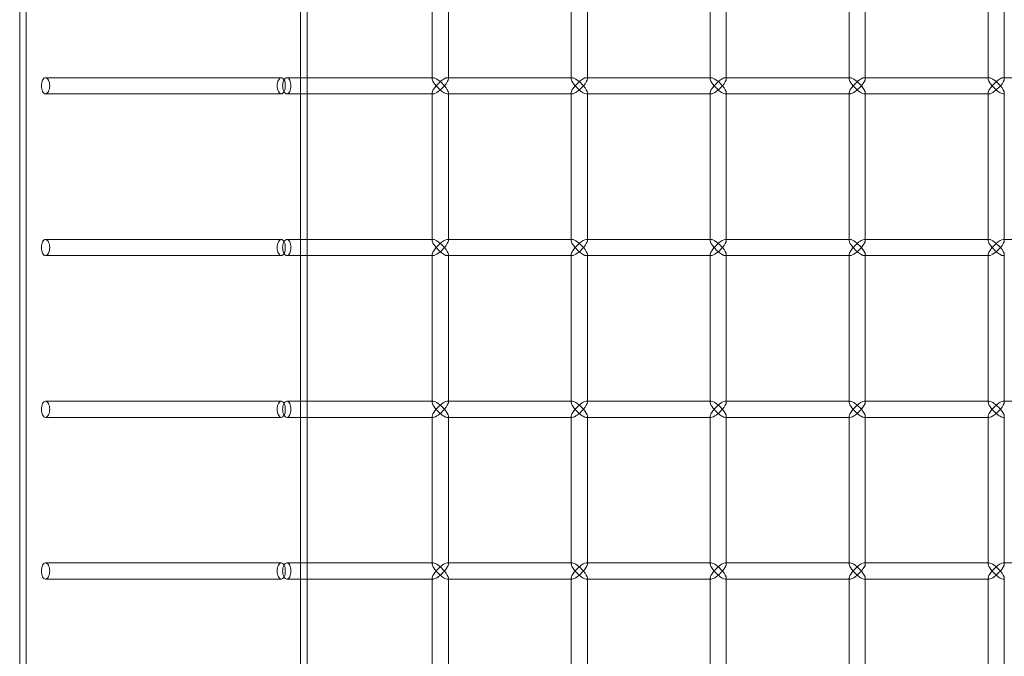
# Model space of a CAD drawing. Units: millimetres. Extents: x -883 to 12805, y -3398 to 4809.
# Drawn here: x 12202 to 12507, y 1329 to 1526 of the extents above; entities that cross this region are included whole.
import ezdxf

# ---------------------------------------------------------------- set-up
doc = ezdxf.new("R2010")
doc.units = ezdxf.units.MM

# ---------------------------------------------------------------- blocks, each defined once
blk = doc.blocks.new('A$C6fee8e8b')
at = {"color": 0, "linetype": 'Continuous', "lineweight": 0}
for p, q in [((12202.12, 2250.55), (12202.12, -839.45)), ((12204.12, 2250.55), (12204.12, -839.45)), ((12289.02, 2250.55), (12289.02, -839.45)), ((12291.02, 2250.55), (12291.02, -839.45)), ((12334.72, 1507.7), (12334.72, 1553.4)), ((12377.71, 1507.7), (12377.71, 1553.4)), ((12420.7, 1507.7), (12420.7, 1553.4)), ((12463.69, 1507.7), (12463.69, 1553.4)), ((12506.69, 1507.7), (12506.69, 1553.4)), ((12329.72, 1508.05), (12329.72, 1553.05)), ((12372.71, 1508.05), (12372.71, 1553.05)), ((12415.7, 1508.05), (12415.7, 1553.05)), ((12458.69, 1508.05), (12458.69, 1553.05)), ((12501.69, 1508.05), (12501.69, 1553.05)), ((12283.07, 1508.05), (12210.07, 1508.05)), ((12291.02, 1508.05), (12284.79, 1508.05)), ((12330.07, 1508.05), (12291.02, 1508.05)), ((12329.72, 1507.7), (12329.72, 1508.05)), ((12334.72, 1508.05), (12334.37, 1508.05)), ((12373.06, 1508.05), (12334.72, 1508.05)), ((12372.71, 1507.7), (12372.71, 1508.05)), ((12377.71, 1508.05), (12377.36, 1508.05)), ((12416.05, 1508.05), (12377.71, 1508.05)), ((12415.7, 1507.7), (12415.7, 1508.05)), ((12420.7, 1508.05), (12420.35, 1508.05)), ((12459.04, 1508.05), (12420.7, 1508.05)), ((12458.69, 1507.7), (12458.69, 1508.05)), ((12463.69, 1508.05), (12463.34, 1508.05)), ((12502.04, 1508.05), (12463.69, 1508.05)), ((12501.69, 1507.7), (12501.69, 1508.05)), ((12506.69, 1508.05), (12506.34, 1508.05)), ((12545.03, 1508.05), (12506.69, 1508.05)), ((12283.07, 1503.05), (12210.07, 1503.05)), ((12291.02, 1503.05), (12284.79, 1503.05)), ((12330.07, 1503.05), (12291.02, 1503.05)), ((12329.72, 1503.05), (12329.72, 1503.4)), ((12329.72, 1458.05), (12329.72, 1503.05)), ((12334.72, 1503.05), (12334.37, 1503.05)), ((12334.72, 1457.7), (12334.72, 1503.4)), ((12373.06, 1503.05), (12334.72, 1503.05)), ((12372.71, 1503.05), (12372.71, 1503.4)), ((12372.71, 1458.05), (12372.71, 1503.05)), ((12377.71, 1503.05), (12377.36, 1503.05)), ((12377.71, 1457.7), (12377.71, 1503.4)), ((12416.05, 1503.05), (12377.71, 1503.05)), ((12415.7, 1503.05), (12415.7, 1503.4)), ((12415.7, 1458.05), (12415.7, 1503.05)), ((12420.7, 1503.05), (12420.35, 1503.05)), ((12420.7, 1457.7), (12420.7, 1503.4)), ((12459.04, 1503.05), (12420.7, 1503.05)), ((12458.69, 1503.05), (12458.69, 1503.4)), ((12458.69, 1458.05), (12458.69, 1503.05)), ((12463.69, 1503.05), (12463.34, 1503.05)), ((12463.69, 1457.7), (12463.69, 1503.4)), ((12502.04, 1503.05), (12463.69, 1503.05)), ((12501.69, 1503.05), (12501.69, 1503.4)), ((12501.69, 1458.05), (12501.69, 1503.05)), ((12506.69, 1503.05), (12506.34, 1503.05)), ((12506.69, 1457.7), (12506.69, 1503.4)), ((12283.07, 1458.05), (12210.07, 1458.05)), ((12291.02, 1458.05), (12284.79, 1458.05)), ((12330.07, 1458.05), (12291.02, 1458.05)), ((12329.72, 1457.7), (12329.72, 1458.05)), ((12334.72, 1458.05), (12334.37, 1458.05)), ((12373.06, 1458.05), (12334.72, 1458.05)), ((12372.71, 1457.7), (12372.71, 1458.05)), ((12377.71, 1458.05), (12377.36, 1458.05)), ((12416.05, 1458.05), (12377.71, 1458.05)), ((12415.7, 1457.7), (12415.7, 1458.05)), ((12420.7, 1458.05), (12420.35, 1458.05)), ((12459.04, 1458.05), (12420.7, 1458.05)), ((12458.69, 1457.7), (12458.69, 1458.05)), ((12463.69, 1458.05), (12463.34, 1458.05)), ((12502.04, 1458.05), (12463.69, 1458.05)), ((12501.69, 1457.7), (12501.69, 1458.05)), ((12506.69, 1458.05), (12506.34, 1458.05)), ((12545.03, 1458.05), (12506.69, 1458.05)), ((12283.07, 1453.05), (12210.07, 1453.05)), ((12291.02, 1453.05), (12284.79, 1453.05)), ((12330.07, 1453.05), (12291.02, 1453.05)), ((12329.72, 1453.05), (12329.72, 1453.4)), ((12329.72, 1408.05), (12329.72, 1453.05)), ((12334.72, 1453.05), (12334.37, 1453.05)), ((12334.72, 1407.7), (12334.72, 1453.4)), ((12373.06, 1453.05), (12334.72, 1453.05)), ((12372.71, 1453.05), (12372.71, 1453.4)), ((12372.71, 1408.05), (12372.71, 1453.05)), ((12377.71, 1453.05), (12377.36, 1453.05)), ((12377.71, 1407.7), (12377.71, 1453.4)), ((12416.05, 1453.05), (12377.71, 1453.05)), ((12415.7, 1453.05), (12415.7, 1453.4)), ((12415.7, 1408.05), (12415.7, 1453.05)), ((12420.7, 1453.05), (12420.35, 1453.05)), ((12420.7, 1407.7), (12420.7, 1453.4)), ((12459.04, 1453.05), (12420.7, 1453.05)), ((12458.69, 1453.05), (12458.69, 1453.4)), ((12458.69, 1408.05), (12458.69, 1453.05)), ((12463.69, 1453.05), (12463.34, 1453.05)), ((12463.69, 1407.7), (12463.69, 1453.4)), ((12502.04, 1453.05), (12463.69, 1453.05)), ((12501.69, 1453.05), (12501.69, 1453.4)), ((12501.69, 1408.05), (12501.69, 1453.05)), ((12506.69, 1453.05), (12506.34, 1453.05)), ((12506.69, 1407.7), (12506.69, 1453.4)), ((12283.07, 1408.05), (12210.07, 1408.05)), ((12291.02, 1408.05), (12284.79, 1408.05)), ((12330.07, 1408.05), (12291.02, 1408.05)), ((12329.72, 1407.7), (12329.72, 1408.05)), ((12334.72, 1408.05), (12334.37, 1408.05)), ((12373.06, 1408.05), (12334.72, 1408.05)), ((12372.71, 1407.7), (12372.71, 1408.05)), ((12377.71, 1408.05), (12377.36, 1408.05)), ((12416.05, 1408.05), (12377.71, 1408.05)), ((12415.7, 1407.7), (12415.7, 1408.05)), ((12420.7, 1408.05), (12420.35, 1408.05)), ((12459.04, 1408.05), (12420.7, 1408.05)), ((12458.69, 1407.7), (12458.69, 1408.05)), ((12463.69, 1408.05), (12463.34, 1408.05)), ((12502.04, 1408.05), (12463.69, 1408.05)), ((12501.69, 1407.7), (12501.69, 1408.05)), ((12506.69, 1408.05), (12506.34, 1408.05)), ((12545.03, 1408.05), (12506.69, 1408.05)), ((12283.07, 1403.05), (12210.07, 1403.05)), ((12291.02, 1403.05), (12284.79, 1403.05)), ((12330.07, 1403.05), (12291.02, 1403.05)), ((12329.72, 1403.05), (12329.72, 1403.4)), ((12329.72, 1358.05), (12329.72, 1403.05)), ((12334.72, 1403.05), (12334.37, 1403.05)), ((12334.72, 1357.7), (12334.72, 1403.4)), ((12373.06, 1403.05), (12334.72, 1403.05)), ((12372.71, 1403.05), (12372.71, 1403.4)), ((12372.71, 1358.05), (12372.71, 1403.05)), ((12377.71, 1403.05), (12377.36, 1403.05)), ((12377.71, 1357.7), (12377.71, 1403.4)), ((12416.05, 1403.05), (12377.71, 1403.05)), ((12415.7, 1403.05), (12415.7, 1403.4)), ((12415.7, 1358.05), (12415.7, 1403.05)), ((12420.7, 1403.05), (12420.35, 1403.05)), ((12420.7, 1357.7), (12420.7, 1403.4)), ((12459.04, 1403.05), (12420.7, 1403.05)), ((12458.69, 1403.05), (12458.69, 1403.4)), ((12458.69, 1358.05), (12458.69, 1403.05)), ((12463.69, 1403.05), (12463.34, 1403.05)), ((12463.69, 1357.7), (12463.69, 1403.4)), ((12502.04, 1403.05), (12463.69, 1403.05)), ((12501.69, 1403.05), (12501.69, 1403.4)), ((12501.69, 1358.05), (12501.69, 1403.05)), ((12506.69, 1403.05), (12506.34, 1403.05)), ((12506.69, 1357.7), (12506.69, 1403.4)), ((12283.07, 1358.05), (12210.07, 1358.05)), ((12291.02, 1358.05), (12284.79, 1358.05)), ((12330.07, 1358.05), (12291.02, 1358.05)), ((12329.72, 1357.7), (12329.72, 1358.05)), ((12334.72, 1358.05), (12334.37, 1358.05)), ((12373.06, 1358.05), (12334.72, 1358.05)), ((12372.71, 1357.7), (12372.71, 1358.05)), ((12377.71, 1358.05), (12377.36, 1358.05)), ((12416.05, 1358.05), (12377.71, 1358.05)), ((12415.7, 1357.7), (12415.7, 1358.05)), ((12420.7, 1358.05), (12420.35, 1358.05)), ((12459.04, 1358.05), (12420.7, 1358.05)), ((12458.69, 1357.7), (12458.69, 1358.05)), ((12463.69, 1358.05), (12463.34, 1358.05)), ((12502.04, 1358.05), (12463.69, 1358.05)), ((12501.69, 1357.7), (12501.69, 1358.05)), ((12506.69, 1358.05), (12506.34, 1358.05)), ((12545.03, 1358.05), (12506.69, 1358.05)), ((12283.07, 1353.05), (12210.07, 1353.05)), ((12291.02, 1353.05), (12284.79, 1353.05)), ((12330.07, 1353.05), (12291.02, 1353.05)), ((12329.72, 1353.05), (12329.72, 1353.4)), ((12329.72, 1308.05), (12329.72, 1353.05)), ((12334.72, 1353.05), (12334.37, 1353.05)), ((12334.72, 1307.7), (12334.72, 1353.4)), ((12373.06, 1353.05), (12334.72, 1353.05)), ((12372.71, 1353.05), (12372.71, 1353.4)), ((12372.71, 1308.05), (12372.71, 1353.05)), ((12377.71, 1353.05), (12377.36, 1353.05)), ((12377.71, 1307.7), (12377.71, 1353.4)), ((12416.05, 1353.05), (12377.71, 1353.05)), ((12415.7, 1353.05), (12415.7, 1353.4)), ((12415.7, 1308.05), (12415.7, 1353.05)), ((12420.7, 1353.05), (12420.35, 1353.05)), ((12420.7, 1307.7), (12420.7, 1353.4)), ((12459.04, 1353.05), (12420.7, 1353.05)), ((12458.69, 1353.05), (12458.69, 1353.4)), ((12458.69, 1308.05), (12458.69, 1353.05)), ((12463.69, 1353.05), (12463.34, 1353.05)), ((12463.69, 1307.7), (12463.69, 1353.4)), ((12502.04, 1353.05), (12463.69, 1353.05)), ((12501.69, 1353.05), (12501.69, 1353.4)), ((12501.69, 1308.05), (12501.69, 1353.05)), ((12506.69, 1353.05), (12506.34, 1353.05)), ((12506.69, 1307.7), (12506.69, 1353.4))]:
    blk.add_line(p, q, dxfattribs=at)
at = {"color": 0, "linetype": 'Continuous', "lineweight": 0, "extrusion": (0, 0, -1)}
for centre, major_axis, start_param, end_param in [((12332.22, 1505.55), (2.41, -2.41), 1.838706, 3.409503), ((12332.22, 1505.55), (2.41, -2.41), 3.409503, 4.980299), ((12375.21, 1505.55), (2.41, -2.41), 1.838706, 3.409503), ((12375.21, 1505.55), (2.41, -2.41), 3.409503, 4.980299), ((12418.2, 1505.55), (2.41, -2.41), 1.838706, 3.409503), ((12418.2, 1505.55), (2.41, -2.41), 3.409503, 4.980299), ((12461.19, 1505.55), (2.41, -2.41), 1.838706, 3.409503), ((12461.19, 1505.55), (2.41, -2.41), 3.409503, 4.980299), ((12504.19, 1505.55), (2.41, -2.41), 1.838706, 3.409503), ((12504.19, 1505.55), (2.41, -2.41), 3.409503, 4.980299), ((12332.22, 1505.55), (-2.41, -2.41), -0.26791, 1.302886), ((12332.22, 1505.55), (-2.41, -2.41), -1.838706, -0.26791), ((12375.21, 1505.55), (-2.41, -2.41), -0.26791, 1.302886), ((12375.21, 1505.55), (-2.41, -2.41), -1.838706, -0.26791), ((12418.2, 1505.55), (-2.41, -2.41), -0.26791, 1.302886), ((12418.2, 1505.55), (-2.41, -2.41), -1.838706, -0.26791), ((12461.19, 1505.55), (-2.41, -2.41), -0.26791, 1.302886), ((12461.19, 1505.55), (-2.41, -2.41), -1.838706, -0.26791), ((12504.19, 1505.55), (-2.41, -2.41), -0.26791, 1.302886), ((12504.19, 1505.55), (-2.41, -2.41), -1.838706, -0.26791), ((12332.22, 1455.55), (2.41, -2.41), 1.838706, 3.409503), ((12332.22, 1455.55), (2.41, -2.41), 3.409503, 4.980299), ((12375.21, 1455.55), (2.41, -2.41), 1.838706, 3.409503), ((12375.21, 1455.55), (2.41, -2.41), 3.409503, 4.980299), ((12418.2, 1455.55), (2.41, -2.41), 1.838706, 3.409503), ((12418.2, 1455.55), (2.41, -2.41), 3.409503, 4.980299), ((12461.19, 1455.55), (2.41, -2.41), 1.838706, 3.409503), ((12461.19, 1455.55), (2.41, -2.41), 3.409503, 4.980299), ((12504.19, 1455.55), (2.41, -2.41), 1.838706, 3.409503), ((12504.19, 1455.55), (2.41, -2.41), 3.409503, 4.980299), ((12332.22, 1455.55), (-2.41, -2.41), -0.26791, 1.302886), ((12332.22, 1455.55), (-2.41, -2.41), -1.838706, -0.26791), ((12375.21, 1455.55), (-2.41, -2.41), -0.26791, 1.302886), ((12375.21, 1455.55), (-2.41, -2.41), -1.838706, -0.26791), ((12418.2, 1455.55), (-2.41, -2.41), -0.26791, 1.302886), ((12418.2, 1455.55), (-2.41, -2.41), -1.838706, -0.26791), ((12461.19, 1455.55), (-2.41, -2.41), -0.26791, 1.302886), ((12461.19, 1455.55), (-2.41, -2.41), -1.838706, -0.26791), ((12504.19, 1455.55), (-2.41, -2.41), -0.26791, 1.302886), ((12504.19, 1455.55), (-2.41, -2.41), -1.838706, -0.26791), ((12332.22, 1405.55), (2.41, -2.41), 1.838706, 3.409503), ((12332.22, 1405.55), (2.41, -2.41), 3.409503, 4.980299), ((12375.21, 1405.55), (2.41, -2.41), 1.838706, 3.409503), ((12375.21, 1405.55), (2.41, -2.41), 3.409503, 4.980299), ((12418.2, 1405.55), (2.41, -2.41), 1.838706, 3.409503), ((12418.2, 1405.55), (2.41, -2.41), 3.409503, 4.980299), ((12461.19, 1405.55), (2.41, -2.41), 1.838706, 3.409503), ((12461.19, 1405.55), (2.41, -2.41), 3.409503, 4.980299), ((12504.19, 1405.55), (2.41, -2.41), 1.838706, 3.409503), ((12504.19, 1405.55), (2.41, -2.41), 3.409503, 4.980299), ((12332.22, 1405.55), (-2.41, -2.41), -0.26791, 1.302886), ((12332.22, 1405.55), (-2.41, -2.41), -1.838706, -0.26791), ((12375.21, 1405.55), (-2.41, -2.41), -0.26791, 1.302886), ((12375.21, 1405.55), (-2.41, -2.41), -1.838706, -0.26791), ((12418.2, 1405.55), (-2.41, -2.41), -0.26791, 1.302886), ((12418.2, 1405.55), (-2.41, -2.41), -1.838706, -0.26791), ((12461.19, 1405.55), (-2.41, -2.41), -0.26791, 1.302886), ((12461.19, 1405.55), (-2.41, -2.41), -1.838706, -0.26791), ((12504.19, 1405.55), (-2.41, -2.41), -0.26791, 1.302886), ((12504.19, 1405.55), (-2.41, -2.41), -1.838706, -0.26791), ((12332.22, 1355.55), (2.41, -2.41), 1.838706, 3.409503), ((12332.22, 1355.55), (-2.41, -2.41), -0.26791, 1.302886), ((12332.22, 1355.55), (2.41, -2.41), 3.409503, 4.980299), ((12332.22, 1355.55), (-2.41, -2.41), -1.838706, -0.26791), ((12375.21, 1355.55), (2.41, -2.41), 1.838706, 3.409503), ((12375.21, 1355.55), (-2.41, -2.41), -0.26791, 1.302886), ((12375.21, 1355.55), (2.41, -2.41), 3.409503, 4.980299), ((12375.21, 1355.55), (-2.41, -2.41), -1.838706, -0.26791), ((12418.2, 1355.55), (2.41, -2.41), 1.838706, 3.409503), ((12418.2, 1355.55), (-2.41, -2.41), -0.26791, 1.302886), ((12418.2, 1355.55), (2.41, -2.41), 3.409503, 4.980299), ((12418.2, 1355.55), (-2.41, -2.41), -1.838706, -0.26791), ((12461.19, 1355.55), (2.41, -2.41), 1.838706, 3.409503), ((12461.19, 1355.55), (-2.41, -2.41), -0.26791, 1.302886), ((12461.19, 1355.55), (2.41, -2.41), 3.409503, 4.980299), ((12461.19, 1355.55), (-2.41, -2.41), -1.838706, -0.26791), ((12504.19, 1355.55), (2.41, -2.41), 1.838706, 3.409503), ((12504.19, 1355.55), (-2.41, -2.41), -0.26791, 1.302886), ((12504.19, 1355.55), (2.41, -2.41), 3.409503, 4.980299), ((12504.19, 1355.55), (-2.41, -2.41), -1.838706, -0.26791)]:
    blk.add_ellipse(centre, major_axis=major_axis, ratio=0.274509, start_param=start_param, end_param=end_param, dxfattribs=at)
at = {"color": 0, "linetype": 'Continuous', "lineweight": 0}
for centre, major_axis, start_param, end_param in [((12332.22, 1505.55), (-2.41, -2.41), 2.873683, 4.980299), ((12332.22, 1505.55), (-2.41, -2.41), 1.838706, 2.873683), ((12375.21, 1505.55), (-2.41, -2.41), 2.873683, 4.980299), ((12375.21, 1505.55), (-2.41, -2.41), 1.838706, 2.873683), ((12418.2, 1505.55), (-2.41, -2.41), 2.873683, 4.980299), ((12418.2, 1505.55), (-2.41, -2.41), 1.838706, 2.873683), ((12461.19, 1505.55), (-2.41, -2.41), 2.873683, 4.980299), ((12461.19, 1505.55), (-2.41, -2.41), 1.838706, 2.873683), ((12504.19, 1505.55), (-2.41, -2.41), 2.873683, 4.980299), ((12504.19, 1505.55), (-2.41, -2.41), 1.838706, 2.873683), ((12332.22, 1505.55), (2.41, -2.41), -1.838706, 0.26791), ((12332.22, 1505.55), (2.41, -2.41), 0.26791, 1.302886), ((12375.21, 1505.55), (2.41, -2.41), -1.838706, 0.26791), ((12375.21, 1505.55), (2.41, -2.41), 0.26791, 1.302886), ((12418.2, 1505.55), (2.41, -2.41), -1.838706, 0.26791), ((12418.2, 1505.55), (2.41, -2.41), 0.26791, 1.302886), ((12461.19, 1505.55), (2.41, -2.41), -1.838706, 0.26791), ((12461.19, 1505.55), (2.41, -2.41), 0.26791, 1.302886), ((12504.19, 1505.55), (2.41, -2.41), -1.838706, 0.26791), ((12504.19, 1505.55), (2.41, -2.41), 0.26791, 1.302886), ((12332.22, 1455.55), (-2.41, -2.41), 2.873683, 4.980299), ((12332.22, 1455.55), (-2.41, -2.41), 1.838706, 2.873683), ((12375.21, 1455.55), (-2.41, -2.41), 2.873683, 4.980299), ((12375.21, 1455.55), (-2.41, -2.41), 1.838706, 2.873683), ((12418.2, 1455.55), (-2.41, -2.41), 2.873683, 4.980299), ((12418.2, 1455.55), (-2.41, -2.41), 1.838706, 2.873683), ((12461.19, 1455.55), (-2.41, -2.41), 2.873683, 4.980299), ((12461.19, 1455.55), (-2.41, -2.41), 1.838706, 2.873683), ((12504.19, 1455.55), (-2.41, -2.41), 2.873683, 4.980299), ((12504.19, 1455.55), (-2.41, -2.41), 1.838706, 2.873683), ((12332.22, 1455.55), (2.41, -2.41), -1.838706, 0.26791), ((12332.22, 1455.55), (2.41, -2.41), 0.26791, 1.302886), ((12375.21, 1455.55), (2.41, -2.41), -1.838706, 0.26791), ((12375.21, 1455.55), (2.41, -2.41), 0.26791, 1.302886), ((12418.2, 1455.55), (2.41, -2.41), -1.838706, 0.26791), ((12418.2, 1455.55), (2.41, -2.41), 0.26791, 1.302886), ((12461.19, 1455.55), (2.41, -2.41), -1.838706, 0.26791), ((12461.19, 1455.55), (2.41, -2.41), 0.26791, 1.302886), ((12504.19, 1455.55), (2.41, -2.41), -1.838706, 0.26791), ((12504.19, 1455.55), (2.41, -2.41), 0.26791, 1.302886), ((12332.22, 1405.55), (-2.41, -2.41), 2.873683, 4.980299), ((12332.22, 1405.55), (-2.41, -2.41), 1.838706, 2.873683), ((12375.21, 1405.55), (-2.41, -2.41), 2.873683, 4.980299), ((12375.21, 1405.55), (-2.41, -2.41), 1.838706, 2.873683), ((12418.2, 1405.55), (-2.41, -2.41), 2.873683, 4.980299), ((12418.2, 1405.55), (-2.41, -2.41), 1.838706, 2.873683), ((12461.19, 1405.55), (-2.41, -2.41), 2.873683, 4.980299), ((12461.19, 1405.55), (-2.41, -2.41), 1.838706, 2.873683), ((12504.19, 1405.55), (-2.41, -2.41), 2.873683, 4.980299), ((12504.19, 1405.55), (-2.41, -2.41), 1.838706, 2.873683), ((12332.22, 1405.55), (2.41, -2.41), -1.838706, 0.26791), ((12332.22, 1405.55), (2.41, -2.41), 0.26791, 1.302886), ((12375.21, 1405.55), (2.41, -2.41), -1.838706, 0.26791), ((12375.21, 1405.55), (2.41, -2.41), 0.26791, 1.302886), ((12418.2, 1405.55), (2.41, -2.41), -1.838706, 0.26791), ((12418.2, 1405.55), (2.41, -2.41), 0.26791, 1.302886), ((12461.19, 1405.55), (2.41, -2.41), -1.838706, 0.26791), ((12461.19, 1405.55), (2.41, -2.41), 0.26791, 1.302886), ((12504.19, 1405.55), (2.41, -2.41), -1.838706, 0.26791), ((12504.19, 1405.55), (2.41, -2.41), 0.26791, 1.302886), ((12332.22, 1355.55), (-2.41, -2.41), 2.873683, 4.980299), ((12332.22, 1355.55), (2.41, -2.41), -1.838706, 0.26791), ((12332.22, 1355.55), (-2.41, -2.41), 1.838706, 2.873683), ((12332.22, 1355.55), (2.41, -2.41), 0.26791, 1.302886), ((12375.21, 1355.55), (-2.41, -2.41), 2.873683, 4.980299), ((12375.21, 1355.55), (2.41, -2.41), -1.838706, 0.26791), ((12375.21, 1355.55), (-2.41, -2.41), 1.838706, 2.873683), ((12375.21, 1355.55), (2.41, -2.41), 0.26791, 1.302886), ((12418.2, 1355.55), (-2.41, -2.41), 2.873683, 4.980299), ((12418.2, 1355.55), (2.41, -2.41), -1.838706, 0.26791), ((12418.2, 1355.55), (-2.41, -2.41), 1.838706, 2.873683), ((12418.2, 1355.55), (2.41, -2.41), 0.26791, 1.302886), ((12461.19, 1355.55), (-2.41, -2.41), 2.873683, 4.980299), ((12461.19, 1355.55), (2.41, -2.41), -1.838706, 0.26791), ((12461.19, 1355.55), (-2.41, -2.41), 1.838706, 2.873683), ((12461.19, 1355.55), (2.41, -2.41), 0.26791, 1.302886), ((12504.19, 1355.55), (-2.41, -2.41), 2.873683, 4.980299), ((12504.19, 1355.55), (2.41, -2.41), -1.838706, 0.26791), ((12504.19, 1355.55), (-2.41, -2.41), 1.838706, 2.873683), ((12504.19, 1355.55), (2.41, -2.41), 0.26791, 1.302886)]:
    blk.add_ellipse(centre, major_axis=major_axis, ratio=0.274509, start_param=start_param, end_param=end_param, dxfattribs=at)
for points, knots in [([(12208.86, 1505.55), (12208.86, 1505.24), (12208.89, 1504.91), (12209, 1504.29), (12209.09, 1504.01), (12209.3, 1503.56), (12209.44, 1503.37), (12209.74, 1503.12), (12209.91, 1503.05), (12210.23, 1503.05), (12210.4, 1503.12), (12210.73, 1503.37), (12210.88, 1503.56), (12211.13, 1504.01), (12211.23, 1504.29), (12211.37, 1504.91), (12211.41, 1505.24), (12211.41, 1505.87), (12211.37, 1506.2), (12211.23, 1506.82), (12211.13, 1507.1), (12210.88, 1507.54), (12210.73, 1507.74), (12210.4, 1507.99), (12210.23, 1508.05), (12209.91, 1508.05), (12209.74, 1507.99), (12209.44, 1507.74), (12209.3, 1507.54), (12209.09, 1507.1), (12209, 1506.82), (12208.89, 1506.2), (12208.86, 1505.87), (12208.86, 1505.55)], [0, 0, 0, 0, 0.094195, 0.094195, 0.18839, 0.18839, 0.282585, 0.282585, 0.37678, 0.37678, 0.470975, 0.470975, 0.56517, 0.56517, 0.659365, 0.659365, 0.75356, 0.75356, 0.847756, 0.847756, 0.941951, 0.941951, 1.036146, 1.036146, 1.130341, 1.130341, 1.224536, 1.224536, 1.318731, 1.318731, 1.412926, 1.412926, 1.507121, 1.507121, 1.507121, 1.507121]), ([(12281.73, 1505.55), (12281.73, 1505.87), (12281.77, 1506.2), (12281.91, 1506.82), (12282.02, 1507.1), (12282.26, 1507.54), (12282.41, 1507.74), (12282.74, 1507.99), (12282.91, 1508.05), (12283.23, 1508.05), (12283.4, 1507.99), (12283.7, 1507.74), (12283.84, 1507.54), (12284.05, 1507.1), (12284.14, 1506.82), (12284.26, 1506.2), (12284.28, 1505.87), (12284.28, 1505.24), (12284.26, 1504.91), (12284.14, 1504.29), (12284.05, 1504.01), (12283.84, 1503.56), (12283.7, 1503.37), (12283.4, 1503.12), (12283.23, 1503.05), (12282.91, 1503.05), (12282.74, 1503.12), (12282.41, 1503.37), (12282.26, 1503.56), (12282.02, 1504.01), (12281.91, 1504.29), (12281.77, 1504.91), (12281.73, 1505.24), (12281.73, 1505.55)], [0, 0, 0, 0, 0.094195, 0.094195, 0.18839, 0.18839, 0.282585, 0.282585, 0.37678, 0.37678, 0.470975, 0.470975, 0.56517, 0.56517, 0.659365, 0.659365, 0.75356, 0.75356, 0.847756, 0.847756, 0.941951, 0.941951, 1.036146, 1.036146, 1.130341, 1.130341, 1.224536, 1.224536, 1.318731, 1.318731, 1.412926, 1.412926, 1.507121, 1.507121, 1.507121, 1.507121]), ([(12283.45, 1505.55), (12283.45, 1505.24), (12283.49, 1504.91), (12283.63, 1504.29), (12283.74, 1504.01), (12283.98, 1503.56), (12284.13, 1503.37), (12284.46, 1503.12), (12284.63, 1503.05), (12284.95, 1503.05), (12285.12, 1503.12), (12285.42, 1503.37), (12285.56, 1503.56), (12285.77, 1504.01), (12285.86, 1504.29), (12285.98, 1504.91), (12286.01, 1505.24), (12286.01, 1505.87), (12285.98, 1506.2), (12285.86, 1506.82), (12285.77, 1507.1), (12285.56, 1507.54), (12285.42, 1507.74), (12285.12, 1507.99), (12284.95, 1508.05), (12284.63, 1508.05), (12284.46, 1507.99), (12284.13, 1507.74), (12283.98, 1507.54), (12283.74, 1507.1), (12283.63, 1506.82), (12283.49, 1506.2), (12283.45, 1505.87), (12283.45, 1505.55)], [0, 0, 0, 0, 0.094193, 0.094193, 0.188386, 0.188386, 0.282579, 0.282579, 0.376772, 0.376772, 0.470965, 0.470965, 0.565158, 0.565158, 0.659351, 0.659351, 0.753544, 0.753544, 0.847737, 0.847737, 0.94193, 0.94193, 1.036123, 1.036123, 1.130316, 1.130316, 1.224509, 1.224509, 1.318702, 1.318702, 1.412895, 1.412895, 1.507088, 1.507088, 1.507088, 1.507088]), ([(12208.86, 1455.55), (12208.86, 1455.24), (12208.89, 1454.91), (12209, 1454.29), (12209.09, 1454.01), (12209.3, 1453.56), (12209.44, 1453.37), (12209.74, 1453.12), (12209.91, 1453.05), (12210.23, 1453.05), (12210.4, 1453.12), (12210.73, 1453.37), (12210.88, 1453.56), (12211.13, 1454.01), (12211.23, 1454.29), (12211.37, 1454.91), (12211.41, 1455.24), (12211.41, 1455.87), (12211.37, 1456.2), (12211.23, 1456.82), (12211.13, 1457.1), (12210.88, 1457.54), (12210.73, 1457.74), (12210.4, 1457.99), (12210.23, 1458.05), (12209.91, 1458.05), (12209.74, 1457.99), (12209.44, 1457.74), (12209.3, 1457.54), (12209.09, 1457.1), (12209, 1456.82), (12208.89, 1456.2), (12208.86, 1455.87), (12208.86, 1455.55)], [0, 0, 0, 0, 0.094195, 0.094195, 0.18839, 0.18839, 0.282585, 0.282585, 0.37678, 0.37678, 0.470975, 0.470975, 0.56517, 0.56517, 0.659365, 0.659365, 0.75356, 0.75356, 0.847756, 0.847756, 0.941951, 0.941951, 1.036146, 1.036146, 1.130341, 1.130341, 1.224536, 1.224536, 1.318731, 1.318731, 1.412926, 1.412926, 1.507121, 1.507121, 1.507121, 1.507121]), ([(12281.73, 1455.55), (12281.73, 1455.87), (12281.77, 1456.2), (12281.91, 1456.82), (12282.02, 1457.1), (12282.26, 1457.54), (12282.41, 1457.74), (12282.74, 1457.99), (12282.91, 1458.05), (12283.23, 1458.05), (12283.4, 1457.99), (12283.7, 1457.74), (12283.84, 1457.54), (12284.05, 1457.1), (12284.14, 1456.82), (12284.26, 1456.2), (12284.28, 1455.87), (12284.28, 1455.24), (12284.26, 1454.91), (12284.14, 1454.29), (12284.05, 1454.01), (12283.84, 1453.56), (12283.7, 1453.37), (12283.4, 1453.12), (12283.23, 1453.05), (12282.91, 1453.05), (12282.74, 1453.12), (12282.41, 1453.37), (12282.26, 1453.56), (12282.02, 1454.01), (12281.91, 1454.29), (12281.77, 1454.91), (12281.73, 1455.24), (12281.73, 1455.55)], [0, 0, 0, 0, 0.094195, 0.094195, 0.18839, 0.18839, 0.282585, 0.282585, 0.37678, 0.37678, 0.470975, 0.470975, 0.56517, 0.56517, 0.659365, 0.659365, 0.75356, 0.75356, 0.847756, 0.847756, 0.941951, 0.941951, 1.036146, 1.036146, 1.130341, 1.130341, 1.224536, 1.224536, 1.318731, 1.318731, 1.412926, 1.412926, 1.507121, 1.507121, 1.507121, 1.507121]), ([(12283.45, 1455.55), (12283.45, 1455.24), (12283.49, 1454.91), (12283.63, 1454.29), (12283.74, 1454.01), (12283.98, 1453.56), (12284.13, 1453.37), (12284.46, 1453.12), (12284.63, 1453.05), (12284.95, 1453.05), (12285.12, 1453.12), (12285.42, 1453.37), (12285.56, 1453.56), (12285.77, 1454.01), (12285.86, 1454.29), (12285.98, 1454.91), (12286.01, 1455.24), (12286.01, 1455.87), (12285.98, 1456.2), (12285.86, 1456.82), (12285.77, 1457.1), (12285.56, 1457.54), (12285.42, 1457.74), (12285.12, 1457.99), (12284.95, 1458.05), (12284.63, 1458.05), (12284.46, 1457.99), (12284.13, 1457.74), (12283.98, 1457.54), (12283.74, 1457.1), (12283.63, 1456.82), (12283.49, 1456.2), (12283.45, 1455.87), (12283.45, 1455.55)], [0, 0, 0, 0, 0.094193, 0.094193, 0.188386, 0.188386, 0.282579, 0.282579, 0.376772, 0.376772, 0.470965, 0.470965, 0.565158, 0.565158, 0.659351, 0.659351, 0.753544, 0.753544, 0.847737, 0.847737, 0.94193, 0.94193, 1.036123, 1.036123, 1.130316, 1.130316, 1.224509, 1.224509, 1.318702, 1.318702, 1.412895, 1.412895, 1.507088, 1.507088, 1.507088, 1.507088]), ([(12208.86, 1405.55), (12208.86, 1405.24), (12208.89, 1404.91), (12209, 1404.29), (12209.09, 1404.01), (12209.3, 1403.56), (12209.44, 1403.37), (12209.74, 1403.12), (12209.91, 1403.05), (12210.23, 1403.05), (12210.4, 1403.12), (12210.73, 1403.37), (12210.88, 1403.56), (12211.13, 1404.01), (12211.23, 1404.29), (12211.37, 1404.91), (12211.41, 1405.24), (12211.41, 1405.87), (12211.37, 1406.2), (12211.23, 1406.82), (12211.13, 1407.1), (12210.88, 1407.54), (12210.73, 1407.74), (12210.4, 1407.99), (12210.23, 1408.05), (12209.91, 1408.05), (12209.74, 1407.99), (12209.44, 1407.74), (12209.3, 1407.54), (12209.09, 1407.1), (12209, 1406.82), (12208.89, 1406.2), (12208.86, 1405.87), (12208.86, 1405.55)], [0, 0, 0, 0, 0.094195, 0.094195, 0.18839, 0.18839, 0.282585, 0.282585, 0.37678, 0.37678, 0.470975, 0.470975, 0.56517, 0.56517, 0.659365, 0.659365, 0.75356, 0.75356, 0.847756, 0.847756, 0.941951, 0.941951, 1.036146, 1.036146, 1.130341, 1.130341, 1.224536, 1.224536, 1.318731, 1.318731, 1.412926, 1.412926, 1.507121, 1.507121, 1.507121, 1.507121]), ([(12281.73, 1405.55), (12281.73, 1405.87), (12281.77, 1406.2), (12281.91, 1406.82), (12282.02, 1407.1), (12282.26, 1407.54), (12282.41, 1407.74), (12282.74, 1407.99), (12282.91, 1408.05), (12283.23, 1408.05), (12283.4, 1407.99), (12283.7, 1407.74), (12283.84, 1407.54), (12284.05, 1407.1), (12284.14, 1406.82), (12284.26, 1406.2), (12284.28, 1405.87), (12284.28, 1405.24), (12284.26, 1404.91), (12284.14, 1404.29), (12284.05, 1404.01), (12283.84, 1403.56), (12283.7, 1403.37), (12283.4, 1403.12), (12283.23, 1403.05), (12282.91, 1403.05), (12282.74, 1403.12), (12282.41, 1403.37), (12282.26, 1403.56), (12282.02, 1404.01), (12281.91, 1404.29), (12281.77, 1404.91), (12281.73, 1405.24), (12281.73, 1405.55)], [0, 0, 0, 0, 0.094195, 0.094195, 0.18839, 0.18839, 0.282585, 0.282585, 0.37678, 0.37678, 0.470975, 0.470975, 0.56517, 0.56517, 0.659365, 0.659365, 0.75356, 0.75356, 0.847756, 0.847756, 0.941951, 0.941951, 1.036146, 1.036146, 1.130341, 1.130341, 1.224536, 1.224536, 1.318731, 1.318731, 1.412926, 1.412926, 1.507121, 1.507121, 1.507121, 1.507121]), ([(12283.45, 1405.55), (12283.45, 1405.24), (12283.49, 1404.91), (12283.63, 1404.29), (12283.74, 1404.01), (12283.98, 1403.56), (12284.13, 1403.37), (12284.46, 1403.12), (12284.63, 1403.05), (12284.95, 1403.05), (12285.12, 1403.12), (12285.42, 1403.37), (12285.56, 1403.56), (12285.77, 1404.01), (12285.86, 1404.29), (12285.98, 1404.91), (12286.01, 1405.24), (12286.01, 1405.87), (12285.98, 1406.2), (12285.86, 1406.82), (12285.77, 1407.1), (12285.56, 1407.54), (12285.42, 1407.74), (12285.12, 1407.99), (12284.95, 1408.05), (12284.63, 1408.05), (12284.46, 1407.99), (12284.13, 1407.74), (12283.98, 1407.54), (12283.74, 1407.1), (12283.63, 1406.82), (12283.49, 1406.2), (12283.45, 1405.87), (12283.45, 1405.55)], [0, 0, 0, 0, 0.094193, 0.094193, 0.188386, 0.188386, 0.282579, 0.282579, 0.376772, 0.376772, 0.470965, 0.470965, 0.565158, 0.565158, 0.659351, 0.659351, 0.753544, 0.753544, 0.847737, 0.847737, 0.94193, 0.94193, 1.036123, 1.036123, 1.130316, 1.130316, 1.224509, 1.224509, 1.318702, 1.318702, 1.412895, 1.412895, 1.507088, 1.507088, 1.507088, 1.507088]), ([(12208.86, 1355.55), (12208.86, 1355.24), (12208.89, 1354.91), (12209, 1354.29), (12209.09, 1354.01), (12209.3, 1353.56), (12209.44, 1353.37), (12209.74, 1353.12), (12209.91, 1353.05), (12210.23, 1353.05), (12210.4, 1353.12), (12210.73, 1353.37), (12210.88, 1353.56), (12211.13, 1354.01), (12211.23, 1354.29), (12211.37, 1354.91), (12211.41, 1355.24), (12211.41, 1355.87), (12211.37, 1356.2), (12211.23, 1356.82), (12211.13, 1357.1), (12210.88, 1357.54), (12210.73, 1357.74), (12210.4, 1357.99), (12210.23, 1358.05), (12209.91, 1358.05), (12209.74, 1357.99), (12209.44, 1357.74), (12209.3, 1357.54), (12209.09, 1357.1), (12209, 1356.82), (12208.89, 1356.2), (12208.86, 1355.87), (12208.86, 1355.55)], [0, 0, 0, 0, 0.094195, 0.094195, 0.18839, 0.18839, 0.282585, 0.282585, 0.37678, 0.37678, 0.470975, 0.470975, 0.56517, 0.56517, 0.659365, 0.659365, 0.75356, 0.75356, 0.847756, 0.847756, 0.941951, 0.941951, 1.036146, 1.036146, 1.130341, 1.130341, 1.224536, 1.224536, 1.318731, 1.318731, 1.412926, 1.412926, 1.507121, 1.507121, 1.507121, 1.507121]), ([(12281.73, 1355.55), (12281.73, 1355.87), (12281.77, 1356.2), (12281.91, 1356.82), (12282.02, 1357.1), (12282.26, 1357.54), (12282.41, 1357.74), (12282.74, 1357.99), (12282.91, 1358.05), (12283.23, 1358.05), (12283.4, 1357.99), (12283.7, 1357.74), (12283.84, 1357.54), (12284.05, 1357.1), (12284.14, 1356.82), (12284.26, 1356.2), (12284.28, 1355.87), (12284.28, 1355.24), (12284.26, 1354.91), (12284.14, 1354.29), (12284.05, 1354.01), (12283.84, 1353.56), (12283.7, 1353.37), (12283.4, 1353.12), (12283.23, 1353.05), (12282.91, 1353.05), (12282.74, 1353.12), (12282.41, 1353.37), (12282.26, 1353.56), (12282.02, 1354.01), (12281.91, 1354.29), (12281.77, 1354.91), (12281.73, 1355.24), (12281.73, 1355.55)], [0, 0, 0, 0, 0.094195, 0.094195, 0.18839, 0.18839, 0.282585, 0.282585, 0.37678, 0.37678, 0.470975, 0.470975, 0.56517, 0.56517, 0.659365, 0.659365, 0.75356, 0.75356, 0.847756, 0.847756, 0.941951, 0.941951, 1.036146, 1.036146, 1.130341, 1.130341, 1.224536, 1.224536, 1.318731, 1.318731, 1.412926, 1.412926, 1.507121, 1.507121, 1.507121, 1.507121]), ([(12283.45, 1355.55), (12283.45, 1355.24), (12283.49, 1354.91), (12283.63, 1354.29), (12283.74, 1354.01), (12283.98, 1353.56), (12284.13, 1353.37), (12284.46, 1353.12), (12284.63, 1353.05), (12284.95, 1353.05), (12285.12, 1353.12), (12285.42, 1353.37), (12285.56, 1353.56), (12285.77, 1354.01), (12285.86, 1354.29), (12285.98, 1354.91), (12286.01, 1355.24), (12286.01, 1355.87), (12285.98, 1356.2), (12285.86, 1356.82), (12285.77, 1357.1), (12285.56, 1357.54), (12285.42, 1357.74), (12285.12, 1357.99), (12284.95, 1358.05), (12284.63, 1358.05), (12284.46, 1357.99), (12284.13, 1357.74), (12283.98, 1357.54), (12283.74, 1357.1), (12283.63, 1356.82), (12283.49, 1356.2), (12283.45, 1355.87), (12283.45, 1355.55)], [0, 0, 0, 0, 0.094193, 0.094193, 0.188386, 0.188386, 0.282579, 0.282579, 0.376772, 0.376772, 0.470965, 0.470965, 0.565158, 0.565158, 0.659351, 0.659351, 0.753544, 0.753544, 0.847737, 0.847737, 0.94193, 0.94193, 1.036123, 1.036123, 1.130316, 1.130316, 1.224509, 1.224509, 1.318702, 1.318702, 1.412895, 1.412895, 1.507088, 1.507088, 1.507088, 1.507088])]:
    blk.add_open_spline(points, degree=3, knots=knots, dxfattribs=at)

msp = doc.modelspace()

# ---------------------------------------------------------------- block references
msp.add_blockref('A$C6fee8e8b', (0, 0))

doc.saveas('drawing.dxf')
